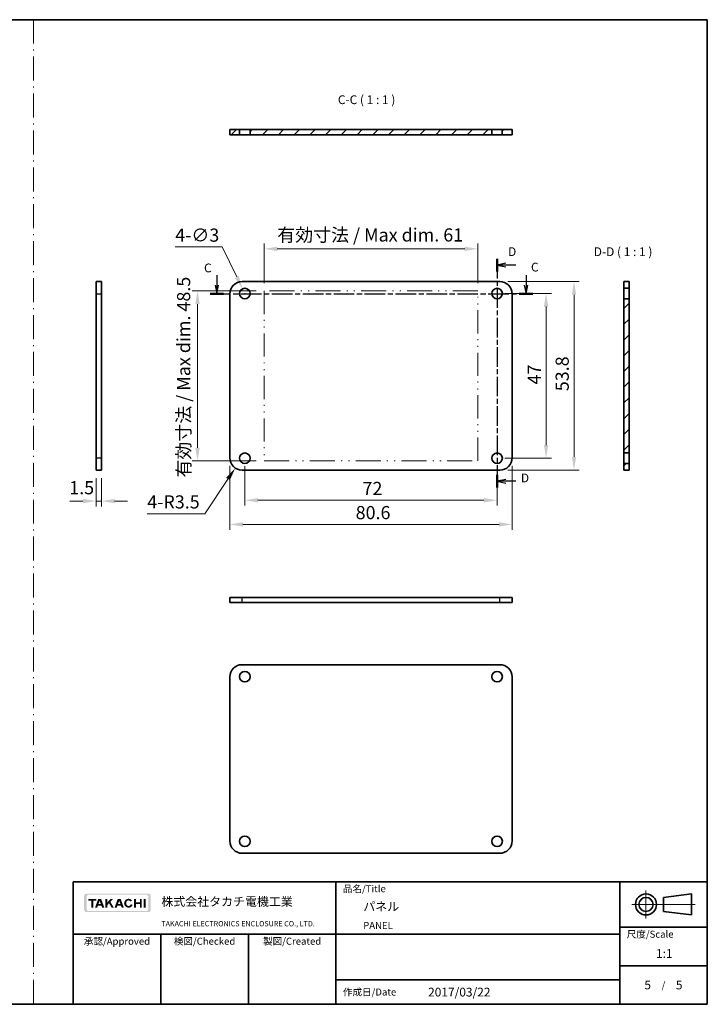
# Model space of a CAD drawing. Units: millimetres. Extents: x 22 to 2994, y 12 to 574.
# Drawn here: x 2798 to 2994, y 12 to 293 of the extents above; entities that cross this region are included whole.
import ezdxf
from ezdxf.enums import TextEntityAlignment as Align

# ---------------------------------------------------------------- set-up
doc = ezdxf.new("R2010")
doc.units = ezdxf.units.MM
doc.header["$LTSCALE"] = 1.5
for name, pattern in [('CHAIN', [0.35429999999999995, 0.2362, -0.0295, 0.0591, -0.0295]), ('DASH_DOT', [0.37, 0.24, -0.06, 0.01, -0.06]), ('DASH_DOUBLE_DOT', [0.43979999999999997, 0.24, -0.06, 0.0098, -0.06, 0.01, -0.06])]:
    doc.linetypes.add(name, pattern=pattern)
doc.layers.get('Defpoints').update_dxf_attribs({"lineweight": 25})
for name, color, linetype, lineweight in [('Border (ISO)', 7, 'Continuous', 35), ('Dimension (ISO)', 7, 'Continuous', 18), ('Hatch (ISO)', 1, 'Continuous', 18), ('Section Line (ISO)', 7, 'CHAIN', 25), ('Sketch Geometry (ISO)', 7, 'Continuous', 18), ('Symbol (ISO)', 7, 'Continuous', 18), ('Title (ISO)', 7, 'Continuous', 35), ('Visible (ISO)', 7, 'Continuous', 35), ('Visible Narrow (ISO)', 7, 'Continuous', 25)]:
    doc.layers.add(name, color=color, linetype=linetype, lineweight=lineweight)
doc.styles.add('Note Text (TK)', font='txt')
doc.styles.add('文字スタイル67', font='arial.ttf')
doc.dimstyles.new('Default - Method 1b (TK)', dxfattribs={"dimscale": 1.5, "dimtxt": 2.5, "dimasz": 2.5, "dimexe": 1, "dimexo": 1.499999999999999, "dimgap": 1, "dimtad": 1, "dimtoh": 1, "dimrnd": 1e-08, "dimdsep": 46, "dimtxsty": 'Note Text (TK)', "dimcen": 0.09, "dimdle": 5, "dimclrd": 100, "dimclre": 100, "dimclrt": 7, "dimadec": 1, "dimazin": 1, "dimtfac": 1, "dimtmove": 0, "dimatfit": 3, "dimfxl": 1, "dimtolj": 1, "dimlwd": -1, "dimlwe": -1, "dimarcsym": 0})
pattern_1 = [(45, (2588.75, 4.000000000000028), (-2.245064030267288, 2.245064030267288), [])]

# ---------------------------------------------------------------- blocks, each defined once
blk = doc.blocks.new('図面枠 tk図枠')
at = {"layer": 'Border (ISO)'}
for p, q in [((14.49999999999999, 289), (405.4999999999999, 289)), ((14.49999999999999, 289), (14.50000000000001, 8.000000000000007)), ((405.4999999999999, 289), (405.4999999999999, 8.000000000000007)), ((14.50000000000001, 8.000000000000007), (405.4999999999999, 8.000000000000007))]:
    blk.add_line(p, q, dxfattribs=at)
blk = doc.blocks.new('表題欄 tk表題欄')
at = {"layer": 'Hatch (ISO)'}
h = blk.add_hatch(color=256, dxfattribs=at)
edge = h.paths.add_edge_path(flags=0)
edge.add_arc((95.57537688673352, 236.2990653650367), 0.5958259999999996, 269.9999999999897, 360)
edge.add_line((96.17120288673351, 236.2990653650368), (96.17120288673348, 239.7107813650365))
edge.add_arc((95.5753768867335, 239.7107813650366), 0.5958259999999996, 0, 90.0000000000068)
edge.add_line((95.57537688673342, 240.3066073650366), (79.13710888673356, 240.3066073650366))
edge.add_arc((79.13710888673353, 239.7107813650366), 0.5958259999999996, 89.99999999999744, 180)
edge.add_line((78.54128288673353, 239.7107813650365), (78.54128288673331, 236.2990653650368))
edge.add_arc((79.13710888673332, 236.2990653650365), 0.5958259999999996, 180, 270.0000000000231)
edge.add_line((79.13710888673356, 235.7032393650365), (95.57537688673342, 235.7032393650367))
edge = h.paths.add_edge_path()
edge.add_line((77.83935088673357, 239.9556413650366), (77.83935088673357, 236.0542053650368))
edge.add_arc((78.54128288673346, 236.0542053650367), 0.7019319999998935, 180, 270.0000000000087)
edge.add_line((78.54128288673357, 235.3522733650368), (96.17120288673352, 235.3522733650368))
edge.add_arc((96.17120288673351, 236.0542053650367), 0.7019319999998921, 270, 360)
edge.add_line((96.8731348867334, 236.0542053650368), (96.87313488673352, 239.9556413650366))
edge.add_arc((96.1712028867336, 239.9556413650367), 0.7019319999998921, 0, 90.00000000000873)
edge.add_line((96.17120288673348, 240.6575733650367), (78.54128288673357, 240.6575733650366))
edge.add_arc((78.54128288673357, 239.9556413650366), 0.7019319999999984, 90, 180)
for points in [[(79.07181288673355, 239.1476033650369), (79.07181288673355, 238.6578833650367), (79.92066088673353, 238.6578833650367), (79.92066088673353, 236.6581933650368), (80.50832488673353, 236.6581933650368), (80.50832488673353, 238.6578833650367), (81.35717288673355, 238.6578833650367), (81.35717288673355, 239.1476033650369)], [(85.68407849525303, 236.6581933650368), (84.9434673993943, 237.8918698287545), (84.41792288673358, 237.3246628822781), (84.41792288673358, 236.6581933650368), (83.89555488673355, 236.6581933650368), (83.89555488673355, 239.1476033650369), (84.41792288673358, 239.1476033650369), (84.41792288673358, 238.0993979968839), (85.38913556809511, 239.1476033650369), (86.10696490847272, 239.1476033650369), (85.31925422435492, 238.2974470774499), (86.30334488673353, 236.6581933650368)], [(92.09142939614459, 239.1476033650369), (92.09142939614459, 236.6581933650368), (92.60971639614465, 236.6581933650368), (92.60971639614465, 237.6580383650368), (93.76872039614462, 237.6580383650368), (93.76872039614462, 236.6581933650368), (94.28700739614459, 236.6581933650368), (94.28700739614459, 239.1476033650369), (93.76872039614462, 239.1476033650369), (93.76872039614462, 238.1477583650367), (92.60971639614465, 238.1477583650367), (92.60971639614465, 239.1476033650369)], [(94.84202339614467, 239.1476033650369), (94.84202339614467, 236.6581933650368), (95.36439139614473, 236.6581933650368), (95.36439139614473, 239.1476033650369)]]:
    blk.add_hatch(color=256, dxfattribs=at).paths.add_polyline_path(points)
h = blk.add_hatch(color=256, dxfattribs=at)
h.paths.add_polyline_path([(82.59020695886475, 237.7110913650368), (81.95242681460243, 237.7110913650368), (82.27131688673356, 238.5794973650367)], flags=0)
h.paths.add_polyline_path([(82.77903014574996, 237.1968853650368), (81.76360362771717, 237.1968853650368), (81.56578886050404, 236.6581933650368), (80.94907288673355, 236.6581933650368), (81.86321688673357, 239.1476033650369), (82.67941688673353, 239.1476033650369), (83.59356088673351, 236.6581933650368), (82.97684491296302, 236.6581933650368)])
h = blk.add_hatch(color=256, dxfattribs=at)
h.paths.add_polyline_path([(87.52707281460246, 237.7110913650368), (88.16485295886469, 237.7110913650368), (87.84596288673359, 238.5794973650367)], flags=0)
h.paths.add_polyline_path([(87.14043486050403, 236.6581933650368), (87.3382496277172, 237.1968853650368), (88.35367614574989, 237.1968853650368), (88.551490912963, 236.6581933650368), (89.16820688673343, 236.6581933650368), (88.25406288673352, 239.1476033650369), (87.43786288673356, 239.1476033650369), (86.52371888673358, 236.6581933650368)])
h = blk.add_hatch(color=256, dxfattribs=at)
edge = h.paths.add_edge_path()
edge.add_arc((90.52309888673334, 237.9028983650369), 1.273272000000011, 38.55054079078439, 336.5820184016556)
edge.add_line((91.69149139614446, 237.3968543650369), (91.17255542714857, 237.6216113977801))
edge.add_ellipse((90.52309888673352, 237.9028983650369), major_axis=(0, -0.7998759999999119), ratio=0.8673469387756529, start_angle=128.5505407907963, end_angle=426.582018401653, ccw=False)
edge.add_line((91.09381514418376, 238.3576891122095), (91.51887237036831, 238.6964075050431))
at = {"layer": 'Title (ISO)'}
for p, q in [((74.70882392282105, 244.052739026017), (255.7088239228211, 244.052739026017)), ((74.70882392282105, 209.052739026017), (74.70882392282105, 244.052739026017)), ((149.7088239228211, 244.052739026017), (149.7088239228211, 209.052739026017)), ((230.7088239228211, 244.052739026017), (230.7088239228211, 209.052739026017)), ((255.7088239228211, 244.052739026017), (255.7088239228211, 209.052739026017)), ((243.2088239228211, 239.552739026017), (251.2088239228211, 240.5527390260171)), ((243.2088239228211, 239.552739026017), (243.2088239228211, 235.552739026017)), ((251.2088239228211, 234.552739026017), (251.2088239228211, 240.5527390260171)), ((243.2088239228211, 235.552739026017), (251.2088239228211, 234.552739026017)), ((230.7088239228211, 231.052739026017), (255.7088239228211, 231.052739026017)), ((74.70882392282105, 229.052739026017), (230.7088239228211, 229.052739026017)), ((99.70882392282108, 229.052739026017), (99.70882392282108, 209.052739026017)), ((124.708823922821, 229.052739026017), (124.708823922821, 209.052739026017)), ((230.7088239228211, 220.052739026017), (255.7088239228211, 220.052739026017)), ((149.7088239228211, 216.052739026017), (230.7088239228211, 216.052739026017)), ((255.7088239228211, 209.052739026017), (74.70882392282105, 209.052739026017))]:
    blk.add_line(p, q, dxfattribs=at)
at = {"layer": 'Title (ISO)', "color": 4, "lineweight": 18}
for p, q in [((238.2088239228211, 241.552739026017), (238.2088239228211, 233.552739026017)), ((252.2088239228211, 237.552739026017), (234.2088239228211, 237.552739026017))]:
    blk.add_line(p, q, dxfattribs=at)
at = {"layer": 'Title (ISO)'}
for radius in [3, 2]:
    blk.add_circle((238.2088239228211, 237.552739026017), radius, dxfattribs=at)
at = {"layer": 'Title (ISO)', "color": 1, "char_height": 2.000000029802322, "line_spacing_factor": 1.5, "style": 'Note Text (TK)'}
for s, insert, attachment_point in [('\\fＭＳ Ｐゴシック|b0|i0;\\H2.0000;品名/Title', (151.708823922821, 242.052739026017), 4), ('\\fＭＳ Ｐゴシック|b0|i0;\\H2.0000;承認/Approved', (87.20882392282108, 227.052739026017), 5), ('\\fＭＳ Ｐゴシック|b0|i0;\\H2.0000;検図/Checked', (112.208823922821, 227.052739026017), 5), ('\\fＭＳ Ｐゴシック|b0|i0;\\H2.0000;製図/Created', (137.2088239228211, 227.052739026017), 5), ('\\fＭＳ Ｐゴシック|b0|i0;\\H2.0000;尺度/Scale', (232.7088239228211, 229.052739026017), 4), ('\\fＭＳ Ｐゴシック|b0|i0;\\H2.0000;作成日/Date', (151.708823922821, 212.552739026017), 4)]:
    blk.add_mtext(s, dxfattribs=dict(at, insert=insert, attachment_point=attachment_point))
at = {"layer": 'Title (ISO)', "color": 7, "line_spacing_factor": 1.5, "style": 'Note Text (TK)'}
for s, insert, char_height, attachment_point in [('株式会社タカチ電機工業', (99.87313488673345, 238.052739026017), 2.5, 4), ('\\fArial|b0|i0;\\H1.4986;TAKACHI ELECTRONICS ENCLOSURE CO., LTD.', (99.87313488673342, 232.052739026017), 1.49859994649887, 4), ('\\fＭＳ Ｐゴシック|b0|i0;\\H2.0000;/', (243.2088239228211, 214.552739026017), 2.000000029802322, 5)]:
    blk.add_mtext(s, dxfattribs=dict(at, insert=insert, char_height=char_height, attachment_point=attachment_point))
at = {"layer": 'Title (ISO)', "color": 7}
for tag, p, height, style in [('<品名>_001', (157.524164831912, 235.6677958441988), 2.5, 'Note Text (TK)'), ('<Title>_001', (157.4796288307291, 230.5527390111159), 2.000000029802322, '文字スタイル67'), ('<尺度>_001', (238.5355284682756, 222.3098412987444), 2.5, 'Note Text (TK)'), ('作成日_001', (175.6250171046392, 211.2814322078352), 2.5, 'Note Text (TK)'), ('<ページ_No.>_001', (237.9488807410029, 213.302739026017), 2.5, 'Note Text (TK)'), ('<総ページ数>_001', (246.7997330137301, 213.302739026017), 2.5, 'Note Text (TK)')]:
    blk.add_attdef(tag, p, '', height=height, dxfattribs=dict(at, style=style))
at = {"layer": 'Title (ISO)', "color": 7, "style": 'Note Text (TK)'}
blk.add_attdef('<承認>', text='', height=2.5, dxfattribs=at).set_placement((87.20882392282108, 217.052739026017), align=Align.MIDDLE_CENTER)
blk = doc.blocks.new('*D57')
at = {"layer": 'Defpoints', "color": 0}
for p in [(2928.745421329003, 227.6014152679743), (2867.745421329003, 215.6014152679743), (2928.745421329003, 215.6014152679743)]:
    blk.add_point(p, dxfattribs=at)
at = {"layer": 'Dimension (ISO)', "color": 100}
for p, q in [((2867.745421329003, 217.8514152679743), (2867.745421329003, 229.1014152679744)), ((2928.745421329003, 217.8514152679743), (2928.745421329003, 229.1014152679744)), ((2871.495421329004, 227.6014152679743), (2924.995421329004, 227.6014152679743))]:
    blk.add_line(p, q, dxfattribs=at)
for points in [[(2871.495421329004, 228.2264152679744), (2871.495421329004, 226.9764152679743), (2867.745421329003, 227.6014152679743)], [(2924.995421329004, 228.2264152679744), (2924.995421329004, 226.9764152679743), (2928.745421329003, 227.6014152679743)]]:
    blk.add_solid(points, dxfattribs=at)
at = {"layer": 'Dimension (ISO)', "color": 7, "insert": (2871.516017919912, 231.5730061770652), "char_height": 3.75, "attachment_point": 4, "style": 'Note Text (TK)'}
blk.add_mtext('\\A1;有効寸法 / Max dim. 61', dxfattribs=at)
blk = doc.blocks.new('*D58')
at = {"layer": 'Defpoints', "color": 0}
for p in [(2867.745421329003, 215.6014152679743), (2848.745421329004, 167.1014152679743), (2867.745421329003, 167.1014152679743)]:
    blk.add_point(p, dxfattribs=at)
at = {"layer": 'Dimension (ISO)', "color": 100}
for p, q in [((2865.495421329004, 215.6014152679743), (2847.245421329004, 215.6014152679743)), ((2848.745421329004, 211.8514152679743), (2848.745421329004, 170.8514152679743)), ((2865.495421329004, 167.1014152679743), (2847.245421329004, 167.1014152679743))]:
    blk.add_line(p, q, dxfattribs=at)
for points in [[(2848.120421329003, 211.8514152679743), (2849.370421329004, 211.8514152679743), (2848.745421329004, 215.6014152679743)], [(2848.120421329003, 170.8514152679743), (2849.370421329004, 170.8514152679743), (2848.745421329004, 167.1014152679743)]]:
    blk.add_solid(points, dxfattribs=at)
at = {"layer": 'Dimension (ISO)', "color": 7, "insert": (2844.773830419912, 162.3315289043384), "char_height": 3.75, "attachment_point": 4, "rotation": 90, "style": 'Note Text (TK)'}
blk.add_mtext('\\A1;有効寸法 / Max dim. 48.5', dxfattribs=at)
blk = doc.blocks.new('*D59')
at = {"layer": 'Defpoints', "color": 0}
for p in [(2862.245421378683, 167.8514151865462), (2934.245421349104, 167.8514153223312), (2934.245421349104, 155.8514153223311)]:
    blk.add_point(p, dxfattribs=at)
at = {"layer": 'Dimension (ISO)', "color": 100}
for p, q in [((2862.245421378683, 165.6014151865462), (2862.245421378683, 154.3514153223312)), ((2934.245421349104, 165.6014153223312), (2934.245421349104, 154.3514153223312)), ((2865.995421378683, 155.8514153223311), (2930.495421349104, 155.8514153223311))]:
    blk.add_line(p, q, dxfattribs=at)
for points in [[(2865.995421378683, 156.4764153223312), (2865.995421378683, 155.2264153223312), (2862.245421378683, 155.8514153223311)], [(2930.495421349104, 156.4764153223312), (2930.495421349104, 155.2264153223312), (2934.245421349104, 155.8514153223311)]]:
    blk.add_solid(points, dxfattribs=at)
at = {"layer": 'Dimension (ISO)', "color": 7, "insert": (2895.837750909348, 159.2264153223311), "char_height": 3.75, "attachment_point": 4, "style": 'Note Text (TK)'}
blk.add_mtext('\\A1;72', dxfattribs=at)
blk = doc.blocks.new('*D60')
at = {"layer": 'Defpoints', "color": 0}
for p in [(2857.945421350654, 167.9514151655144), (2938.545421376755, 167.9514153175179), (2938.545421376755, 148.9514153175179)]:
    blk.add_point(p, dxfattribs=at)
at = {"layer": 'Dimension (ISO)', "color": 100}
for p, q in [((2857.945421350654, 165.7014151655144), (2857.945421350654, 147.4514153175179)), ((2938.545421376755, 165.7014153175179), (2938.545421376755, 147.4514153175179)), ((2861.695421350654, 148.9514153175179), (2934.795421376755, 148.9514153175179))]:
    blk.add_line(p, q, dxfattribs=at)
for points in [[(2861.695421350654, 149.5764153175179), (2861.695421350654, 148.3264153175179), (2857.945421350654, 148.9514153175179)], [(2934.795421376755, 149.5764153175179), (2934.795421376755, 148.3264153175179), (2938.545421376755, 148.9514153175179)]]:
    blk.add_solid(points, dxfattribs=at)
at = {"layer": 'Dimension (ISO)', "color": 7, "insert": (2893.877523636432, 152.3264153175179), "char_height": 3.75, "attachment_point": 4, "style": 'Note Text (TK)'}
blk.add_mtext('\\A1;80.6', dxfattribs=at)
blk = doc.blocks.new('*D61')
at = {"layer": 'Defpoints', "color": 0}
for p in [(2934.245421307613, 214.8514153494025), (2948.235542393752, 214.8514153494025), (2934.245421349104, 167.8514153223312)]:
    blk.add_point(p, dxfattribs=at)
at = {"layer": 'Dimension (ISO)', "color": 100}
for p, q in [((2936.495421307613, 214.8514153494025), (2949.735542393752, 214.8514153494025)), ((2948.235542393752, 171.6014153223312), (2948.235542393752, 211.1014153494024)), ((2936.495421349103, 167.8514153223312), (2949.735542393752, 167.8514153223312))]:
    blk.add_line(p, q, dxfattribs=at)
for points in [[(2947.610542393752, 211.1014153494024), (2948.860542393752, 211.1014153494024), (2948.235542393752, 214.8514153494025)], [(2947.610542393752, 171.6014153223312), (2948.860542393752, 171.6014153223312), (2948.235542393752, 167.8514153223312)]]:
    blk.add_solid(points, dxfattribs=at)
at = {"layer": 'Dimension (ISO)', "color": 7, "insert": (2944.860542393752, 188.8904778358668), "char_height": 3.75, "attachment_point": 4, "rotation": 90, "style": 'Note Text (TK)'}
blk.add_mtext('\\A1;47', dxfattribs=at)
blk = doc.blocks.new('*D62')
at = {"layer": 'Defpoints', "color": 0}
for p in [(2935.045421251849, 218.2514153638334), (2956.20136927606, 218.2514153638334), (2935.045421334452, 164.4514153109175)]:
    blk.add_point(p, dxfattribs=at)
at = {"layer": 'Dimension (ISO)', "color": 100}
for p, q in [((2937.295421251849, 218.2514153638334), (2957.70136927606, 218.2514153638334)), ((2956.20136927606, 168.2014153109175), (2956.20136927606, 214.5014153638335)), ((2937.295421334452, 164.4514153109175), (2957.70136927606, 164.4514153109175))]:
    blk.add_line(p, q, dxfattribs=at)
for points in [[(2955.576369276059, 214.5014153638335), (2956.826369276059, 214.5014153638335), (2956.20136927606, 218.2514153638334)], [(2955.576369276059, 168.2014153109175), (2956.826369276059, 168.2014153109175), (2956.20136927606, 164.4514153109175)]]:
    blk.add_solid(points, dxfattribs=at)
at = {"layer": 'Dimension (ISO)', "color": 7, "insert": (2952.826369276059, 186.9728642010118), "char_height": 3.75, "attachment_point": 4, "rotation": 90, "style": 'Note Text (TK)'}
blk.add_mtext('\\A1;53.8', dxfattribs=at)
blk = doc.blocks.new('*D63')
at = {"layer": 'Defpoints', "color": 0}
for p in [(2861.591411627719, 216.2013305072244), (2862.899431046667, 213.5014999200108)]:
    blk.add_point(p, dxfattribs=at)
at = {"layer": 'Dimension (ISO)', "color": 100}
for p, q in [((2842.380128509847, 228.1383564616752), (2855.808136993058, 228.138356461675)), ((2855.808136993058, 228.138356461675), (2859.956387354033, 219.5761187412413)), ((2862.110421337192, 214.8514152136174), (2862.380421337192, 214.8514152136176)), ((2862.245421337192, 214.7164152136173), (2862.245421337192, 214.9864152136175))]:
    blk.add_line(p, q, dxfattribs=at)
blk.add_solid([(2860.518852059702, 219.8486227868557), (2859.393922648363, 219.3036146956272), (2861.591411627719, 216.2013305072244)], dxfattribs=at)
at = {"layer": 'Dimension (ISO)', "color": 7, "insert": (2842.380128509847, 231.5133564616749), "char_height": 3.75, "attachment_point": 4, "style": 'Note Text (TK)'}
blk.add_mtext('\\A1;4-∅3', dxfattribs=at)
blk = doc.blocks.new('*D64')
at = {"layer": 'Defpoints', "color": 0}
for p in [(2861.445421350655, 167.9514151721152), (2859.508684684235, 165.0361019668228)]:
    blk.add_point(p, dxfattribs=at)
at = {"layer": 'Dimension (ISO)', "color": 100}
for p, q in [((2850.84913945581, 152.00114115156), (2857.433609684501, 161.91255210401)), ((2834.391753092173, 152.0011411515602), (2850.84913945581, 152.00114115156))]:
    blk.add_line(p, q, dxfattribs=at)
blk.add_solid([(2856.913018040699, 162.2583979372991), (2857.954201328303, 161.5667062707209), (2859.508684684235, 165.0361019668228)], dxfattribs=at)
at = {"layer": 'Dimension (ISO)', "color": 7, "insert": (2834.391753092173, 155.3761411515599), "char_height": 3.75, "attachment_point": 4, "style": 'Note Text (TK)'}
blk.add_mtext('\\A1;4-R3.5', dxfattribs=at)
blk = doc.blocks.new('*D65')
at = {"layer": 'Defpoints', "color": 0}
for p in [(2819.797574393711, 164.4514151721151), (2821.297574393711, 164.4514151721151), (2821.297574393711, 155.6135384515244)]:
    blk.add_point(p, dxfattribs=at)
at = {"layer": 'Dimension (ISO)', "color": 100}
for p, q in [((2819.797574393711, 162.2014151721151), (2819.797574393711, 154.1135384515244)), ((2821.297574393711, 162.2014151721151), (2821.297574393711, 154.1135384515244)), ((2816.047574393711, 155.6135384515244), (2812.297574393711, 155.6135384515244)), ((2819.797574393711, 155.6135384515244), (2821.297574393711, 155.6135384515244)), ((2825.047574393711, 155.6135384515244), (2828.797574393711, 155.6135384515244))]:
    blk.add_line(p, q, dxfattribs=at)
for points in [[(2816.047574393711, 156.2385384515244), (2816.047574393711, 154.9885384515244), (2819.797574393711, 155.6135384515244)], [(2825.047574393711, 156.2385384515244), (2825.047574393711, 154.9885384515244), (2821.297574393711, 155.6135384515244)]]:
    blk.add_solid(points, dxfattribs=at)
at = {"layer": 'Dimension (ISO)', "color": 7, "insert": (2812.134369081434, 159.4322957786102), "char_height": 3.75, "attachment_point": 4, "style": 'Note Text (TK)'}
blk.add_mtext('\\A1;1.5', dxfattribs=at)

msp = doc.modelspace()

# ---------------------------------------------------------------- hatches: boundary and pattern name
at = {"layer": 'Hatch (ISO)'}
h = msp.add_hatch(dxfattribs=at)
h.set_pattern_fill('ANSI31', color=256, scale=25.4, style=0)
h.set_pattern_definition(pattern_1)
h.paths.add_polyline_path([(2932.748758299197, 260.1331307011904), (2932.748758297364, 261.6331307011904), (2863.742084236316, 261.6331306168745), (2863.742084238149, 260.1331306168745)])
h.paths.add_polyline_path([(2938.545421250072, 261.6331307082731), (2938.545421251904, 260.1331307082731), (2935.742084205374, 260.1331307048479), (2935.742084203542, 261.6331307048479)])
h.paths.add_polyline_path([(2857.94542122397, 261.6331306097918), (2857.945421225803, 260.1331306097918), (2860.748758325582, 260.1331306132171), (2860.748758323749, 261.6331306132171)])
h = msp.add_hatch(dxfattribs=at)
h.set_pattern_fill('ANSI31', color=256, scale=25.4, style=0)
h.set_pattern_definition(pattern_1)
h.paths.add_polyline_path([(2971.922795922358, 213.3514159469054), (2970.422795922358, 213.3514159231178), (2970.422796620127, 169.3514158960463), (2971.922796620127, 169.3514159198339)])
h.paths.add_polyline_path([(2970.422796697833, 164.4514158943021), (2971.922796697833, 164.4514159180897), (2971.922796667702, 166.3514159198344), (2970.422796667702, 166.3514158960468)])
h.paths.add_polyline_path([(2971.922795844651, 218.2514159486497), (2970.422795844651, 218.2514159248621), (2970.422795874782, 216.3514159231178), (2971.922795874782, 216.3514159469054)])

# ---------------------------------------------------------------- linework, layer by layer
at = {"layer": 'Section Line (ISO)', "linetype": 'CHAIN', "ltscale": 15.82973098754883}
msp.add_line((2934.245421307613, 224.7733156986308), (2934.245422343194, 159.4716315232616), dxfattribs=at)
at = {"layer": 'Section Line (ISO)', "linetype": 'Continuous', "lineweight": 50}
for p, q in [((2934.245421307613, 224.7733156986308), (2934.245421364838, 221.1648420173501)), ((2852.309333217834, 214.7514152250312), (2856.193056075217, 214.7514152297765)), ((2940.565176078584, 214.7514153328669), (2944.448898935968, 214.7514153376122)), ((2934.24542228597, 163.0801052045424), (2934.245422343194, 159.4716315232616))]:
    msp.add_line(p, q, dxfattribs=at)
at = {"layer": 'Section Line (ISO)', "linetype": 'Continuous'}
for p, q in [((2936.745421328297, 223.4690788976365), (2934.245421336226, 222.9690788579905)), ((2936.745421336226, 222.9690788976364), (2934.245421336226, 222.9690788579905)), ((2934.245421336226, 222.9690788579905), (2936.745421344155, 222.4690788976364)), ((2939.560990033658, 222.9690789422869), (2936.745421336226, 222.9690788976364)), ((2854.251194639972, 220.1152595398574), (2854.251194643471, 217.2514152274038)), ((2942.507037500723, 220.115259647693), (2942.507037504221, 217.2514153352395)), ((2853.751194643471, 217.2514152267929), (2854.251194646526, 214.7514152274038)), ((2854.251194643471, 217.2514152274038), (2854.251194646526, 214.7514152274038)), ((2854.251194646526, 214.7514152274038), (2854.751194643471, 217.2514152280148)), ((2942.007037504222, 217.2514153346286), (2942.507037507276, 214.7514153352395)), ((2942.507037504221, 217.2514153352395), (2942.507037507276, 214.7514153352395)), ((2942.507037507276, 214.7514153352395), (2943.007037504222, 217.2514153358504)), ((2936.745422306652, 161.775868403548), (2934.245422314582, 161.275868363902)), ((2936.745422314582, 161.275868403548), (2934.245422314582, 161.275868363902)), ((2934.245422314582, 161.275868363902), (2936.745422322511, 160.775868403548)), ((2939.560991012014, 161.2758684481984), (2936.745422314582, 161.275868403548))]:
    msp.add_line(p, q, dxfattribs=at)
at = {"layer": 'Section Line (ISO)', "linetype": 'CHAIN', "ltscale": 16.60661315917969}
msp.add_line((2852.309333217834, 214.7514152250312), (2944.448898935968, 214.7514153376122), dxfattribs=at)
at = {"layer": 'Sketch Geometry (ISO)', "color": 4, "linetype": 'DASH_DOT', "lineweight": 18, "ltscale": 18.98647499084473}
msp.add_line((2801.89445205234, 293.0000377293889), (2801.89445205234, 12.00021148143453), dxfattribs=at)
at = {"layer": 'Sketch Geometry (ISO)', "color": 4, "linetype": 'DASH_DOUBLE_DOT', "lineweight": 18, "ltscale": 19.81420135498047}
for p, q in [((2928.745421329003, 215.6014152679743), (2867.745421329003, 215.6014152679743)), ((2867.745421329003, 167.1014152679743), (2928.745421329003, 167.1014152679743))]:
    msp.add_line(p, q, dxfattribs=at)
at = {"layer": 'Sketch Geometry (ISO)', "color": 4, "linetype": 'DASH_DOUBLE_DOT', "lineweight": 18, "ltscale": 18.37956619262695}
for p, q in [((2867.745421329003, 215.6014152679743), (2867.745421329003, 167.1014152679743)), ((2928.745421329003, 167.1014152679743), (2928.745421329003, 215.6014152679743))]:
    msp.add_line(p, q, dxfattribs=at)
at = {"layer": 'Visible (ISO)'}
for p, q in [((2857.94542122397, 261.6331306097918), (2857.945421225803, 260.1331306097918)), ((2860.748758323749, 261.6331306132171), (2857.94542122397, 261.6331306097918)), ((2860.748758325582, 260.1331306132171), (2860.748758323749, 261.6331306132171)), ((2860.748758323749, 261.6331306132171), (2863.742084236316, 261.6331306168745)), ((2932.748758297364, 261.6331307011904), (2863.742084236316, 261.6331306168744)), ((2863.742084236316, 261.6331306168744), (2863.742084238149, 260.1331306168745)), ((2932.748758299197, 260.1331307011904), (2932.748758297364, 261.6331307011904)), ((2932.748758297364, 261.6331307011904), (2935.742084203542, 261.6331307048479)), ((2938.545421250072, 261.6331307082731), (2935.742084203542, 261.6331307048479)), ((2935.742084203542, 261.6331307048479), (2935.742084205374, 260.1331307048479)), ((2938.545421250072, 261.6331307082731), (2938.545421251904, 260.1331307082731)), ((2857.945421225803, 260.1331306097918), (2860.748758325582, 260.1331306132171)), ((2863.742084238149, 260.1331306168745), (2860.748758325582, 260.1331306132171)), ((2863.742084238149, 260.1331306168745), (2932.748758299197, 260.1331307011904)), ((2935.742084205374, 260.1331307048479), (2932.748758299197, 260.1331307011904)), ((2935.742084205374, 260.1331307048479), (2938.545421251904, 260.1331307082731)), ((2819.797574393712, 218.2514152250311), (2819.797574393711, 214.7514152184303)), ((2819.797574393712, 218.2514152250311), (2821.297574393712, 218.2514152250311)), ((2821.297574393711, 214.7514152184303), (2821.297574393712, 218.2514152250311)), ((2898.245421278828, 218.2514147802443), (2861.445421323555, 218.2514152250312)), ((2935.045421251849, 218.2514153638334), (2898.245421278828, 218.2514147802443)), ((2971.922795844651, 218.2514159486497), (2970.422795844651, 218.2514159248621)), ((2970.422795844651, 218.2514159248621), (2970.422795874782, 216.3514159231178)), ((2971.922795874782, 216.3514159469054), (2971.922795844651, 218.2514159486497)), ((2819.797574393711, 186.3514151919719), (2819.797574393711, 214.7514152184303)), ((2821.297574393711, 214.7514152184303), (2821.297574393711, 186.3514151919719)), ((2857.945421281252, 214.7514152184303), (2857.945421315953, 186.3514151919719)), ((2938.545421342054, 186.3514153439737), (2938.545421307354, 214.7514153638335)), ((2970.422795874782, 216.3514159231178), (2971.922795874782, 216.3514159469054)), ((2970.422795922358, 213.3514159231178), (2970.422795874782, 216.3514159231178)), ((2971.922795874782, 216.3514159469054), (2971.922795922358, 213.3514159469054)), ((2971.922795922358, 213.3514159469054), (2970.422795922358, 213.3514159231178)), ((2970.422795922358, 213.3514159231178), (2970.422796620127, 169.3514158960463)), ((2971.922796620127, 169.3514159198339), (2971.922795922358, 213.3514159469054)), ((2819.797574393711, 167.9514151655144), (2819.797574393711, 186.3514151919719)), ((2821.297574393711, 186.3514151919719), (2821.297574393711, 167.9514151655144)), ((2857.945421315953, 186.3514151919719), (2857.945421350654, 167.9514151655144)), ((2938.545421376755, 167.9514153175179), (2938.545421342054, 186.3514153439737)), ((2970.422796620127, 169.3514158960463), (2971.922796620127, 169.3514159198339)), ((2970.422796667702, 166.3514158960466), (2970.422796620127, 169.3514158960465)), ((2971.922796620127, 169.3514159198341), (2971.922796667702, 166.3514159198341)), ((2819.797574393711, 167.9514151655144), (2819.797574393712, 164.4514151721151)), ((2821.297574393712, 164.4514151721152), (2821.297574393711, 167.9514151655144)), ((2971.922796667702, 166.3514159198344), (2970.422796667702, 166.3514158960468)), ((2970.422796667702, 166.3514158960468), (2970.422796697833, 164.4514158943021)), ((2971.922796697833, 164.4514159180897), (2971.922796667702, 166.3514159198344)), ((2819.797574393712, 164.4514151721152), (2821.297574393712, 164.4514151721152)), ((2861.445421406159, 164.4514151721152), (2898.245421361431, 164.4514157557048)), ((2898.245421361431, 164.4514157557048), (2935.045421334452, 164.4514153109175)), ((2970.422796697833, 164.4514158943021), (2971.922796697833, 164.4514159180897)), ((2861.445421406139, 128.1312652594954), (2857.945421350635, 128.1312652594964)), ((2857.945421350635, 126.6312652594964), (2857.945421350635, 128.1312652594964)), ((2857.945421350635, 126.6312652594964), (2861.445421406139, 126.6312652594954)), ((2861.445421406139, 128.1312652594954), (2898.245421361412, 128.1312652594954)), ((2898.245421361412, 126.6312652594954), (2861.445421406139, 126.6312652594954)), ((2898.245421361412, 128.1312652594954), (2935.045421334433, 128.1312652594954)), ((2935.045421334433, 126.6312652594954), (2898.245421361412, 126.6312652594954)), ((2938.545421376736, 128.1312652594964), (2935.045421334433, 128.1312652594954)), ((2935.045421334433, 126.6312652594954), (2938.545421376736, 126.6312652594964)), ((2938.545421376736, 126.6312652594964), (2938.545421376736, 128.1312652594964)), ((2898.245421361398, 108.912616610752), (2861.445421406126, 108.9126171943417)), ((2935.04542133442, 108.9126170555394), (2898.245421361398, 108.912616610752)), ((2857.945421350621, 105.4126172009425), (2857.945421315921, 87.01261717448497)), ((2938.545421342022, 87.01261702248316), (2938.545421376723, 105.412617048939)), ((2857.945421315921, 87.01261717448497), (2857.94542128122, 58.6126171480266)), ((2938.545421307322, 58.61261700262347), (2938.545421342022, 87.01261702248316)), ((2861.445421323523, 55.11261714142578), (2898.245421278796, 55.11261758621268)), ((2898.245421278796, 55.11261758621268), (2935.045421251817, 55.11261700262346))]:
    msp.add_line(p, q, dxfattribs=at)
for centre in [(2862.245421337193, 214.8514152136175), (2934.245421307613, 214.8514153494025), (2862.245421378683, 167.8514151865462), (2934.245421349104, 167.8514153223312), (2862.245421378651, 105.5126171799106), (2934.245421349071, 105.5126170441257), (2862.24542133716, 58.51261715283945), (2934.245421307581, 58.51261701705451)]:
    msp.add_circle(centre, 1.5, dxfattribs=at)
for centre, radius, start, end in [((2861.445421281253, 214.7514152250312), 3.500000000000009, 89.99999930748137, 180), ((2935.045421307354, 214.7514153638335), 3.500000000000005, 0, 90.00000090861965), ((2861.445421350654, 167.9514151721152), 3.499999999999996, 180, 270.0000009086196), ((2935.045421376755, 167.9514153109175), 3.499999999999996, 269.9999993074814, 0), ((2861.445421350622, 105.4126171943417), 3.5, 89.99999909138036, 180), ((2935.045421376722, 105.4126170555394), 3.499999999999996, 0, 90.00000069251861), ((2861.44542128122, 58.61261714142577), 3.500000000000005, 180, 270.0000006925186), ((2935.045421307322, 58.61261700262347), 3.50000000000001, 269.9999990913803, 0)]:
    msp.add_arc(centre, radius, start, end, dxfattribs=at)
at = {"layer": 'Visible Narrow (ISO)'}
for p, q in [((2819.797574393711, 214.7514152184303), (2821.297574393711, 214.7514152184303)), ((2819.797574393711, 167.9514151655144), (2821.297574393711, 167.9514151655144)), ((2861.445421406139, 126.6312652594954), (2861.445421406139, 128.1312652594954)), ((2935.045421334433, 126.6312652594954), (2935.045421334433, 128.1312652594954))]:
    msp.add_line(p, q, dxfattribs=at)

# ---------------------------------------------------------------- block references
msp.add_blockref('図面枠 tk図枠', (2588.75, 4.000000000000028))
ref = msp.add_blockref('表題欄 tk表題欄', (2738.541176077179, -197.052739026017))
ref.add_attrib('<品名>_001', 'パネル', (2896.065340909091, 38.66477272727277), dxfattribs={"layer": 'Title (ISO)', "color": 7, "height": 2.5, "style": 'Note Text (TK)'})
ref.add_attrib('<尺度>_001', '1:1', (2979.602080878706, 25.24488403819925), dxfattribs={"layer": 'Title (ISO)', "color": 7, "height": 2.5, "style": 'Note Text (TK)'})
ref.add_attrib('作成日_001', '2017/03/22', (2914.551159618008, 14.22954584211837), dxfattribs={"layer": 'Title (ISO)', "color": 7, "height": 2.5, "style": 'Note Text (TK)'})
ref.add_attrib('<Title>_001', 'PANEL', (2896.034447472914, 33.49999998509888), dxfattribs={"layer": 'Title (ISO)', "color": 7, "height": 2.000000029802322, "style": '文字スタイル67'})
ref.add_attrib('<ページ_No.>_001', '5', (2976.276261937244, 16.27131650750345), dxfattribs={"layer": 'Title (ISO)', "color": 7, "height": 2.5, "style": 'Note Text (TK)'})
ref.add_attrib('<総ページ数>_001', '5', (2985.276261937244, 16.27131650750345), dxfattribs={"layer": 'Title (ISO)', "color": 7, "height": 2.5, "style": 'Note Text (TK)'})

# ---------------------------------------------------------------- texts
at = {"layer": 'Section Line (ISO)', "char_height": 2.5, "attachment_point": 7, "style": 'Note Text (TK)'}
for s, insert in [('D', (2937.37770183184, 224.7691236922586)), ('C', (2850.597508941735, 220.1245528007849)), ('C', (2943.921335009147, 220.365165383831)), ('D', (2941.033663703203, 160.1800488789264))]:
    msp.add_mtext(s, dxfattribs=dict(at, insert=insert))
at = {"layer": 'Symbol (ISO)', "color": 7, "char_height": 2.5, "attachment_point": 7, "style": 'Note Text (TK)'}
for s, insert in [('C-C ( 1 : 1 )', (2888.805679034664, 268.1331307082731)), ('D-D ( 1 : 1 )', (2961.83953349596, 224.7514171586458))]:
    msp.add_mtext(s, dxfattribs=dict(at, insert=insert))

# ---------------------------------------------------------------- dimensions: what is measured, and where the dimension line sits
at = {"layer": 'Dimension (ISO)', "color": 100}
for base, p2, angle, picture, middle in [((2928.745421329003, 227.6014152679743), (2928.745421329003, 215.6014152679743), 180, '*D57', (2898.245421329003, 227.6014152679743)), ((2848.745421329004, 167.1014152679743), (2867.745421329003, 167.1014152679743), 90, '*D58', (2848.745421329004, 191.3514152679748))]:
    dim = msp.add_linear_dim(base=base, p1=(2867.745421329003, 215.6014152679743), p2=p2, angle=angle, text='有効寸法 / Max dim. <>', dimstyle='Default - Method 1b (TK)', override={"dimtoh": 0, "dimdec": 2, "dimtp": 0, "dimtm": 0, "dimtdec": 2, "dimtofl": 0, "dimatfit": 1}, dxfattribs=at)
    dim.commit()
    dim.dimension.update_dxf_attribs({"geometry": picture, "text_midpoint": middle, "dimtype": 160})
dim = msp.add_diameter_dim_2p(p1=(2862.899431046667, 213.5014999200108), p2=(2861.591411627719, 216.2013305072244), text='4-<>', dimstyle='Default - Method 1b (TK)', override={"dimtih": 1, "dimdec": 2, "dimlfac": 1.000000000000014, "dimtp": 0, "dimtm": 0, "dimtdec": 2, "dimtofl": 0}, dxfattribs=at)
dim.commit()
dim.dimension.update_dxf_attribs({"geometry": '*D63', "text_midpoint": (2847.600298964392, 228.1383564616749), "dimtype": 163})
for base, p1, p2, angle, override, picture, middle in [((2956.20136927606, 218.2514153638334), (2935.045421334452, 164.4514153109175), (2935.045421251849, 218.2514153638334), 90, {"dimtoh": 0, "dimdec": 2, "dimtp": 0, "dimtm": 0, "dimtdec": 2, "dimtofl": 0, "dimatfit": 1}, '*D62', (2956.20136927606, 191.3514153373754)), ((2948.235542393752, 214.8514153494025), (2934.245421349104, 167.8514153223312), (2934.245421307613, 214.8514153494025), 90, {"dimtoh": 0, "dimdec": 2, "dimtp": 0, "dimtm": 0, "dimtdec": 2, "dimtofl": 0, "dimatfit": 1}, '*D61', (2948.235542393752, 191.3514153358668)), ((2938.545421376755, 148.9514153175179), (2857.945421350654, 167.9514151655144), (2938.545421376755, 167.9514153175179), 180, {"dimtoh": 0, "dimdec": 2, "dimtp": 0, "dimtm": 0, "dimtdec": 2, "dimtofl": 0, "dimatfit": 1}, '*D60', (2898.245421363704, 148.9514153175179)), ((2934.245421349104, 155.8514153223311), (2862.245421378683, 167.8514151865462), (2934.245421349104, 167.8514153223312), 180, {"dimtoh": 0, "dimdec": 2, "dimtp": 0, "dimtm": 0, "dimtdec": 2, "dimtofl": 0, "dimatfit": 1}, '*D59', (2898.245421363893, 155.8514153223311)), ((2821.297574393711, 155.6135384515244), (2819.797574393711, 164.4514151721151), (2821.297574393711, 164.4514151721151), 180, {"dimtoh": 0, "dimtmove": 2, "dimatfit": 1}, '*D65', (2814.989482717798, 159.4322957786102))]:
    dim = msp.add_linear_dim(base=base, p1=p1, p2=p2, angle=angle, dimstyle='Default - Method 1b (TK)', override=override, dxfattribs=at)
    dim.commit()
    dim.dimension.update_dxf_attribs({"geometry": picture, "text_midpoint": middle, "dimtype": 160})
dim = msp.add_radius_dim(center=(2861.445421350655, 167.9514151721152), mpoint=(2859.508684684235, 165.0361019668228), text='4-<>', dimstyle='Default - Method 1b (TK)', override={"dimtih": 1, "dimcen": 0, "dimtofl": 0}, dxfattribs=at)
dim.commit()
dim.dimension.update_dxf_attribs({"geometry": '*D64', "text_midpoint": (2841.870446273992, 152.00114115156), "dimtype": 164})

doc.saveas('drawing.dxf')
